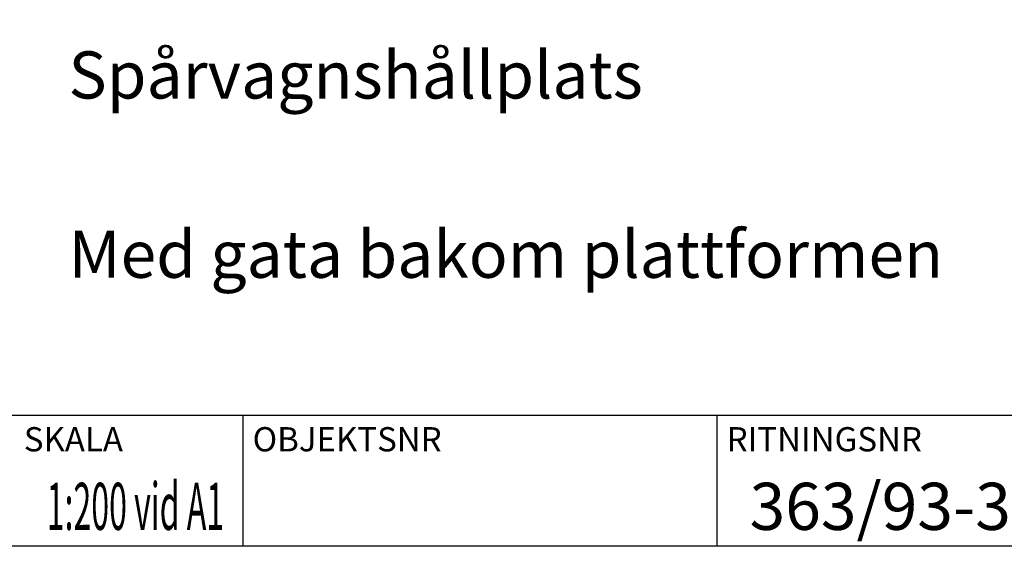
# Model space of a CAD drawing. Units: metres. Extents: x 41156 to 41324, y 26008 to 26127.
# Drawn here: x 41301 to 41316, y 26012 to 26020 of the extents above; entities that cross this region are included whole.
import ezdxf
from ezdxf.enums import TextEntityAlignment as Align

# ---------------------------------------------------------------- set-up
doc = ezdxf.new("R2010")
doc.units = ezdxf.units.M
doc.header["$LTSCALE"] = 0.4
doc.layers.get('0').update_dxf_attribs({"linetype": 'CONTINUOUS'})
doc.layers.add('m-000a', color=1, linetype='CONTINUOUS')
doc.layers.add('URLLAYER', color=1, linetype='CONTINUOUS')
doc.styles.add('ISO', font='iso8')
doc.styles.get("Standard").update_dxf_attribs({"font": 'isocp.shx'})

# ---------------------------------------------------------------- blocks, each defined once
blk = doc.blocks.new('TMSTAMP_TK')
at = {"layer": 'm-000a', "color": 3}
for p, q in [((0, 3.889), (-70, 3.889)), ((-32.083, 3.889), (-32.083, 0)), ((-17.986, 3.889), (-17.986, 0)), ((0, 0), (-70, 0))]:
    blk.add_line(p, q, dxfattribs=at)
at = {"layer": 'm-000a', "color": 1, "style": 'ISO'}
for s, p in [('SKALA', (-38.597, 2.819)), ('OBJEKTSNR', (-31.792, 2.819)), ('RITNINGSNR', (-17.694, 2.819))]:
    blk.add_text(s, height=0.72, dxfattribs=at).set_placement(p)
at = {"layer": 'm-000a', "color": 7, "style": 'ISO'}
for tag, p in [('PROJNR/PROJNAMN', (-37.346, 16.014)), ('REV', (-2.917, 0.486))]:
    blk.add_attdef(tag, p, '', height=2, dxfattribs=at)
at = {"layer": 'm-000a', "color": 3, "style": 'ISO'}
for tag, p in [('UNDERRUBRIK', (-37.27, 12.864)), ('PLANTYP', (-37.314, 10.307)), ('HANDLÄGGARE', (-69.028, 8.264)), ('KVAL.SÄK', (-53.866, 8.264)), ('DELGIVEN', (-46.164, 8.264)), ('UNDERRUBRIK', (-37.27, 7.539)), ('DWG-FIL', (-69.028, 4.375)), ('KONSTR', (-58.333, 4.375)), ('UPPDRAGSNR', (-48.125, 4.375)), ('GODKÄND', (-69.028, 0.486)), ('SKALA', (-37.917, 0.486)), ('DIARIENUMMER', (-31.111, 0.486)), ('RITNINGSNUMMER', (-17.014, 0.486))]:
    blk.add_attdef(tag, p, '', height=1.4, dxfattribs=at)
blk = doc.blocks.new('A1 200')
at = {"color": 7}
blk.add_line((0, 0), (-156.2, 0), dxfattribs=at)

msp = doc.modelspace()

# ---------------------------------------------------------------- linework, layer by layer
at = {"layer": 'URLLAYER'}
msp.add_polyline3d([(41285.284, 26012.089, 0), (41285.284, 26024.728, 0), (41320.284, 26024.728, 0), (41320.284, 26012.089, 0)], close=True, dxfattribs=at)

# ---------------------------------------------------------------- block references
msp.add_blockref('A1 200', (41320.284, 26012.089))
at = {"layer": 'm-000a'}
ref = msp.add_blockref('TMSTAMP_TK', (41320.284, 26012.089), dxfattribs=dict(at, xscale=0.5, yscale=0.5, zscale=0.5))
ref.add_attrib('UNDERRUBRIK', 'Spårvagnshållplats', dxfattribs={"color": 3, "height": 0.7}).set_placement((41301.649, 26018.521), align=Align.BOTTOM_LEFT)
ref.add_attrib('UNDERRUBRIK', 'Med gata bakom plattformen', dxfattribs={"color": 3, "height": 0.7}).set_placement((41301.649, 26015.858), align=Align.BOTTOM_LEFT)
ref.add_attrib('SKALA', '1:200 vid A1', (41301.326, 26012.332), dxfattribs={"color": 3, "height": 0.7, "width": 0.5})
ref.add_attrib('RITNINGSNUMMER', '363/93-3531', (41311.777, 26012.332), dxfattribs={"color": 3, "height": 0.7, "style": 'ISO'})

doc.saveas('drawing.dxf')
